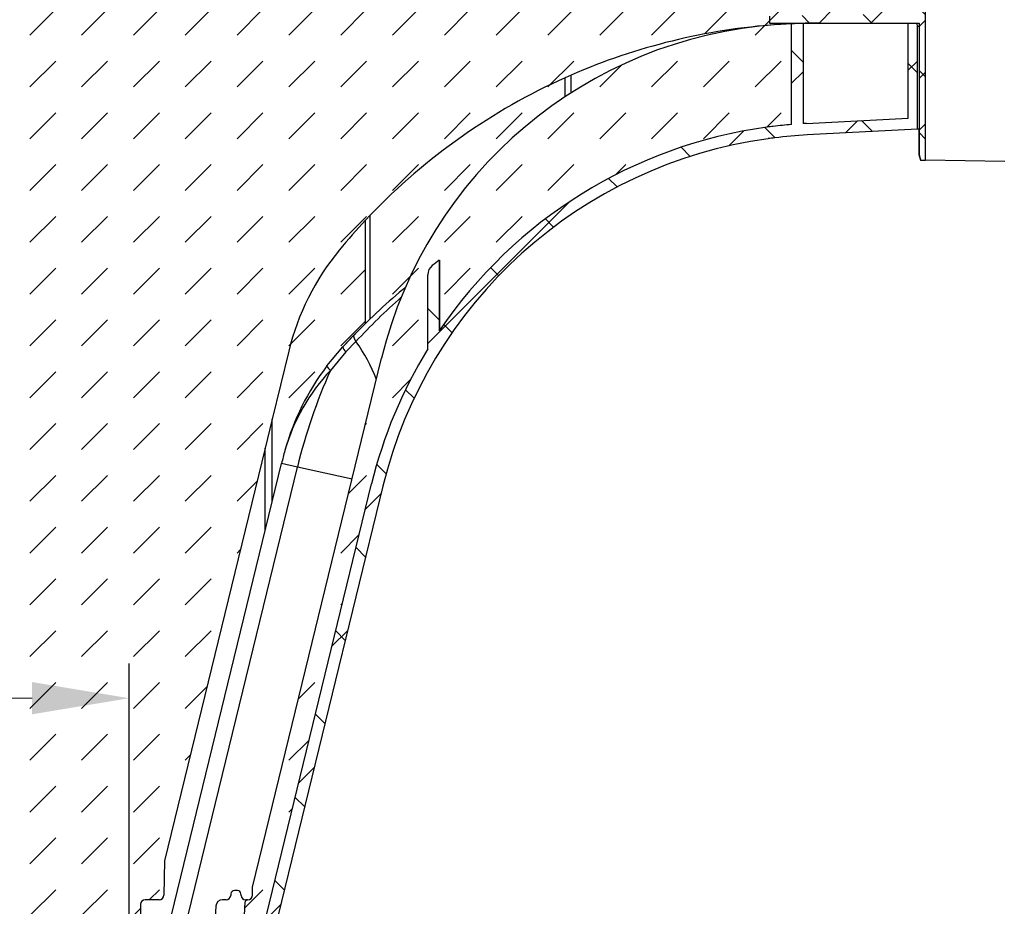
# Model space of a CAD drawing. Units: millimetres. Extents: x -9340 to 16913, y 0 to 2520.
# Drawn here: x 1594 to 2021, y 1409 to 1793 of the extents above; entities that cross this region are included whole.
import ezdxf

# ---------------------------------------------------------------- set-up
doc = ezdxf.new("R2010")
doc.units = ezdxf.units.MM
doc.header["$LTSCALE"] = 0.5
doc.header["$PDSIZE"] = -1
for name, color, linetype, lineweight in [('HAURATON_ConstructionSite_Contour', 7, 'Continuous', 40), ('HAURATON_ConstructionSite_Hatching', 8, 'Continuous', 15), ('HAURATON_Dimensioning', 1, 'Continuous', 20)]:
    doc.layers.add(name, color=color, linetype=linetype, lineweight=lineweight)
doc.styles.add('Hauraton_Platzhalter', font='arial.ttf', dxfattribs={"width": 0.948})
doc.dimstyles.new('Bem M1_12_text_5', dxfattribs={"dimscale": 12, "dimtxt": 5, "dimasz": 3.5, "dimexe": 1.25, "dimexo": 0.625, "dimgap": 0.825, "dimtad": 1, "dimtxsty": 'Hauraton_Platzhalter', "dimcen": 3.5, "dimclrd": 256, "dimclrt": 256, "dimazin": 0, "dimtfac": 1, "dimtmove": 0, "dimatfit": 3, "dimfxl": 1, "dimtfillclr": 256, "dimlwd": -1, "dimarcsym": 0})

# ---------------------------------------------------------------- blocks, each defined once
blk = doc.blocks.new('*D4')
at = {"layer": 'Defpoints', "color": 0, "lineweight": 70, "transparency": 16777216}
for p in [(1441.68476721626, 1499.023694810178), (1441.68476721626, 1391.249943910706), (1641.68476721626, 1330.984343527009)]:
    blk.add_point(p, dxfattribs=at)
at = {"layer": 'HAURATON_Dimensioning', "color": 0, "lineweight": -2, "transparency": 16777216}
for p, q in [((1441.68476721626, 1398.749943910706), (1441.68476721626, 1514.023694810178)), ((1641.68476721626, 1338.484343527009), (1641.68476721626, 1514.023694810178))]:
    blk.add_line(p, q, dxfattribs=at)
at = {"layer": 'HAURATON_Dimensioning', "transparency": 16777216}
blk.add_line((1599.68476721626, 1499.023694810178), (1483.68476721626, 1499.023694810178), dxfattribs=at)
at = {"layer": 'HAURATON_Dimensioning', "lineweight": 70, "transparency": 16777216}
for points in [[(1483.68476721626, 1506.023694810178), (1483.68476721626, 1492.023694810178), (1441.68476721626, 1499.023694810178)], [(1599.68476721626, 1506.023694810178), (1599.68476721626, 1492.023694810178), (1641.68476721626, 1499.023694810178)]]:
    blk.add_solid(points, dxfattribs=at)
at = {"layer": 'HAURATON_Dimensioning', "transparency": 16777216, "insert": (1541.68476721626, 1538.923694810178), "char_height": 60, "attachment_point": 5, "style": 'Hauraton_Platzhalter', "bg_fill": 3, "box_fill_scale": 1.1, "bg_fill_color": 256, "bg_fill_true_color": 13158600, "bg_fill_transparency": 0}
blk.add_mtext('x', dxfattribs=at)

msp = doc.modelspace()

# ---------------------------------------------------------------- hatches: boundary and pattern name
at = {"layer": 'HAURATON_ConstructionSite_Contour', "linetype": 'Continuous', "lineweight": 18}
h = msp.add_hatch(dxfattribs=at)
h.set_pattern_fill('ANSI37', scale=10, style=0)
h.set_pattern_definition([(45, (-129.6309540345796, -1235.734354145007), (-22.45064030267288, 22.45064030267288), []), (135, (-129.6309540345796, -1235.734354145007), (-22.45064030267288, -22.45064030267288), [])])
edge = h.paths.add_edge_path(flags=0)
edge.add_spline(control_points=[(1983.299662566934, 1790.149413674648), (1983.165461037899, 1790.649413077991), (1983.031261754848, 1791.149413084169), (1982.897064647786, 1791.649413674364)], knot_values=[0.06134339073383557, 0.06134339073383557, 0.06134339073383557, 0.06134339073383557, 0.06289647954926597, 0.06289647954926597, 0.06289647954926597, 0.06289647954926597], weights=[1, 1, 1, 1], degree=3, periodic=0)
edge.add_line((1982.897064647786, 1791.649413674364), (1979.293529557041, 1791.649413674377))
edge.add_line((1979.293529557041, 1791.649413674377), (1979.29352955707, 1750.471920679395))
edge.add_line((1979.29352955707, 1750.471920679395), (1935.250915519993, 1748.163745083893))
edge.add_arc((1945.979786549796, 1543.444690459206), 204.9999999999989, 93.00000000000014, 93.4242525884337)
edge.add_line((1933.73535985389, 1748.078690603093), (1933.735359613173, 1791.545226899371))
edge.add_arc((1941.235359853973, 1521.649413674364), 270, 91.591754227705, 92.65353086741466)
edge.add_line((1928.735359853932, 1791.359906610769), (1928.73535985389, 1747.718109552168))
edge.add_arc((1945.979786549796, 1543.444690459206), 204.9999999999989, 94.82537473768193, 97.039624255366)
edge.add_arc((1958.235359853907, 1444.198527193376), 304.9999999999996, 97.0396242553661, 97.55813314170673)
edge.add_arc((1945.979786549796, 1543.444690459206), 205.006092193772, 97.81105415853109, 145.9480563856245)
edge.add_line((1776.126032636339, 1658.236676756459), (1776.126032636339, 1688.863998685298))
edge.add_arc((1958.235359853907, 1444.198527193376), 304.9999999999996, 126.6610360101167, 127.3751396979713)
edge.add_spline(control_points=[(1773.090877182738, 1686.575342372603), (1772.7674916354, 1686.328317714651), (1772.472241528861, 1686.03955203117), (1772.218103287332, 1685.721726374471), (1771.868074993914, 1685.283980478579), (1771.588671592498, 1684.779875239789), (1771.403070338696, 1684.251014719283), (1771.217460179786, 1683.722128824169), (1771.120560142821, 1683.15389662628), (1771.120560142821, 1682.593386661033)], knot_values=[0, 0, 0, 0, 0.001220817162710349, 0.001220817162710349, 0.001220817162710349, 0.002913736392695163, 0.002913736392695163, 0.002913736392695163, 0.004606789257460065, 0.004606789257460065, 0.004606789257460065, 0.004606789257460065], weights=[1, 1, 1, 1, 1, 1, 1, 1, 1, 1], degree=3, periodic=0)
edge.add_line((1771.120560142821, 1682.593386661033), (1771.120560142794, 1650.457534440229))
edge.add_arc((1945.979786549796, 1543.444690459206), 205.006092193772, 148.5336067356564, 166.3013322303342)
edge.add_line((1746.805169187588, 1591.993322110151), (1696.387041152059, 1385.149413674351))
edge.add_line((1696.387041152059, 1385.149413674351), (1681.901569349731, 1385.149413674351))
edge.add_line((1681.901569349731, 1385.149413674351), (1681.901569349731, 1380.149413674351))
edge.add_line((1681.901569349731, 1380.149413674351), (1700.313900800567, 1380.149413674351))
edge.add_line((1700.313900800567, 1380.149413674351), (1751.682866894981, 1590.894201973249))
edge.add_arc((1945.979786549796, 1543.444690459206), 200.0068727075937, 97.86951759109371, 166.2763351006406, ccw=False)
edge.add_arc((1919.964509658685, 1731.662163198584), 10, 97.58335629179862, 97.86951759109121, ccw=False)
edge.add_arc((1958.235359853907, 1444.198527193376), 299.9999999999995, 97.03962425536531, 97.58335629179783, ccw=False)
edge.add_arc((1945.979786549796, 1543.444690459206), 199.999999999999, 92.99999999999898, 97.03962425536508, ccw=False)
edge.add_line((1935.512595301209, 1743.17059741012), (1983.299662566937, 1745.675011483965))
edge.add_line((1983.299662566936, 1745.675011483965), (1983.299662566903, 1790.14941367464))
at = {"layer": 'HAURATON_ConstructionSite_Hatching'}
h = msp.add_hatch(dxfattribs=at)
h.set_pattern_fill('ANSI33', color=256, scale=6, angle=90)
h.set_pattern_definition([(135, (684.512833, 1157.817631), (-26.94076836320746, -26.94076836320746), []), (135, (684.512833, 1184.758411), (-26.94076836320746, -26.94076836320746), [19.05, -9.524999999999999])])
h.paths.add_polyline_path([(1993.746644654254, 1974.567585965167), (1995.961644382507, 2014.64964519823), (1983.743361923039, 2014.969592184423), (1983.73535985391, 2014.969801725978), (1983.813971522834, 2017.971860244974), (1983.82198457357, 2017.972070074093), (1996.353758041131, 2018.300226111237), (1998.659940859497, 2039.469801725978), (1993.865985265504, 2039.469801725978, -0.3838640350354328), (1990.882419579399, 2042.156216336176), (1990.159031678269, 2049.038792469307), (1989.664735944983, 2049.469801725978), (1989.509597264991, 2049.469801725978), (1986.251852701032, 2049.469801725978), (1986.191216488019, 2048.312793857249, -0.3989595459737225), (1983.195327883755, 2045.469801725977), (1981.03535985391, 2045.469801725978), (1981.457364899418, 2053.522137682221, -0.3989595459737338), (1982.455994434172, 2054.469801725978), (1984.769703755893, 2054.469801725978), (1984.812445115678, 2056.102028404415), (1984.820458094403, 2056.102235483562), (1984.790081047898, 2054.942182879514), (2000.30282686928, 2054.535967334113), (1997.416459985964, 2028.018992356054), (1996.358869071867, 2018.300359948287), (1983.821984573571, 2017.972070074093), (1983.743361923039, 2014.969592184423), (1995.961644382507, 2014.64964519823), (1993.746644654255, 1974.567585965177), (1983.800521418988, 1801.649029747966), (1983.800521418988, 1795.776402761571), (1919.235359853908, 1794.649413674351), (1919.235359853908, 1791.649413674351), (1984.050959513863, 1791.649413674351), (1984.050959513863, 1734.649413674351), (1984.684994346156, 1732.287402677439), (1986.806198832345, 1732.250376915407), (1986.806198832345, 1801.649413674352), (1986.82329512693, 1801.649413674352), (1995.579210605665, 1966.704046490317), (2000.065052298287, 2024.626983831064), (2003.79270833941, 2058.872857355245), (2004.567625549675, 2058.889488865253), (2010.956526660505, 2059.027822245167), (2020.344893719983, 2059.235542731782), (2021.23535985391, 2071.969801725978), (2021.23535985391, 2076.684047228639), (2013.618183067075, 2076.85346515468), (2006.224980665017, 2077.014440685732), (2005.769025201355, 2077.024269167549), (2006.253088401549, 2081.469759397138), (2006.253088401549, 2082.458704358561), (2003.23535985391, 2082.485448225777), (2003.23535985391, 2081.469801725977), (2000.854674629488, 2059.604764712839, -0.06128689938581731), (1997.33000922842, 2059.67914555095), (1996.112058823977, 2059.67914555095), (1996.042731639297, 2058.356304063901), (1995.0413592933, 2058.356304063901), (1995.254195759612, 2062.417465769734), (1991.25149050681, 2062.417465769734), (1991.0284068952, 2058.160776883802), (1989.23535985391, 2058.113824294607), (1989.23535985391, 2061.969801725978), (1990.223914271171, 2061.969801725978), (1990.330527623746, 2064.004105679197), (1989.23535985391, 2064.004105679197), (1989.23535985391, 2064.933903341116), (1991.367064468997, 2064.933903341116), (1991.762117945722, 2072.47197272946, -0.9675783431354874), (1991.827976078924, 2074.469801725978), (1994.98927513482, 2074.469801725978, 0.3989595459737214), (1996.986534204329, 2076.365129813492), (1997.885694885871, 2093.522137682221), (1990.965161831675, 2100.442670736415), (1446.68476721626, 2100.442670736415), (1441.68476721626, 2095.442670736415), (1441.68476721626, 1860.442670736415), (1987.182279927234, 1860.442670736415)])
h.paths.add_polyline_path([(1986.23535985391, 2057.962586969856), (1986.23535985391, 2067.469801725978), (1988.73535985391, 2067.469801725978, -1), (1988.73535985391, 2066.469801725978), (1988.73535985391, 2067.469801725978), (1986.73535985391, 2067.469801725978), (1986.73535985391, 2057.976375269454), (1985.643748745101, 2057.667573181245, -0.08320662612454534)], flags=16)
h.paths.add_polyline_path([(1523.96089809952, 1988.134488763231), (1523.96089809952, 2059.165582896928), (1449.77535921821, 2059.165582896928), (1449.77535921821, 1988.134488763231)], flags=24)
h.paths.add_polyline_path([(1813.284971672925, 1988.242303731773), (1884.316065806622, 1988.242303731773), (1884.316065806622, 2062.427842613083), (1813.284971672925, 2062.427842613083)], flags=24)
h.paths.add_polyline_path([(1808.108373227387, 1884.209471814198), (1879.139467361084, 1884.209471814198), (1879.139467361084, 1958.395010695508), (1808.108373227387, 1958.395010695508)], flags=24)
h.paths.add_polyline_path([(2148.632584126924, 1847.733001503221), (2219.663678260621, 1847.733001503221), (2219.663678260621, 1921.918540384531), (2148.632584126924, 1921.918540384531)], flags=9)
h = msp.add_hatch(dxfattribs=at)
h.set_pattern_fill('DASH', color=256, scale=5, angle=45)
h.set_pattern_definition([(45, (947.6296755811666, 1157.817631), (0, 22.45064030267288), [15.875, -15.875])])
h.paths.add_polyline_path([(1918.118081730205, 1746.548661964217, -0.002262425677389233), (1920.855861276402, 1746.899325154158, -0.009661786762191), (1928.735359853891, 1747.718109552168), (1928.735359853932, 1791.649413674351), (1984.050959513863, 1791.649413674351), (1984.050959513863, 1734.649413674351), (1984.684994346156, 1732.287402677439), (1986.806198832345, 1732.250376915407), (1986.806198832345, 1801.649413674352), (1986.82329512693, 1801.649413674352), (1995.579210605665, 1966.704046490316), (2000.065052298287, 2024.626983831063), (2003.79270833941, 2058.872857355245), (2004.567625549675, 2058.889488865253), (2010.956526660505, 2059.027822245167), (2020.344893719983, 2059.235542731782), (2021.23535985391, 2071.969801725978), (2021.23535985391, 2076.684047228639), (2013.618183067075, 2076.85346515468), (2006.224980665017, 2077.014440685732), (2005.769025201355, 2077.024269167549), (2006.253088401549, 2081.469759397137), (2006.253088401549, 2082.458704358561), (2003.23535985391, 2082.485448225777), (2003.23535985391, 2081.469801725978), (2000.725098608534, 2058.414693692488), (1986.767451827821, 2058.049199848698, 0.5917789268767668), (1985.161012228929, 2054.9324697047), (2000.30282686928, 2054.535967334113), (1997.416459985964, 2028.018992356054), (1996.358869071867, 2018.300359948287), (1983.821984573571, 2017.972070074093), (1983.743361923039, 2014.969592184423), (1995.961644382507, 2014.64964519823), (1993.746644654253, 1974.567585965172), (1987.182279927233, 1860.442670736415), (1441.68476721626, 1860.442670736415), (1441.68476721626, 1391.249943910706), (1646.361845005302, 1391.249943910706), (1646.683618210448, 1409.684318487213, -0.4091108014276488), (1648.683313600761, 1411.649413674338), (1654.769965327701, 1411.649413674327, 0.4091108014276709), (1656.769660718013, 1413.614508861451), (1657.028676911087, 1428.453536624422), (1700.635359853909, 1607.353013563652), (1703.69729009781, 1619.914797264949), (1710.900657513019, 1649.467117593327, -0.1130480705777501), (1732.890354423315, 1693.382807957767, -0.01578917225797006), (1744.143671411004, 1706.189020118886), (1746.235359853909, 1708.397907644101), (1746.235359853908, 1663.472328638053), (1744.143671411292, 1661.430543571694, 0.005617738066496079), (1739.316771986002, 1656.56531340516), (1739.311029805709, 1656.559253263539), (1739.090180818156, 1655.862747057841), (1739.322052253621, 1654.888206656481), (1739.958314362958, 1653.702939314064), (1740.004730387305, 1653.636650749645, -0.06742232995568016), (1748.863711082088, 1637.150282618444), (1695.214203706825, 1417.049413674351), (1695.154247220294, 1413.614508861477, -0.4091108014277395), (1693.154551829981, 1411.649413674351), (1693.073130571623, 1411.649413674351, 0.398959545973719), (1692.074501036868, 1410.701749630594), (1690.735359853908, 1385.149413674351), (1696.387041152059, 1385.149413674351), (1746.805194370494, 1591.993425424913, -0.07768189111894926), (1771.120560142795, 1650.45753444023), (1771.120560142821, 1682.590122249325, -0.2338734009334414), (1773.090877153326, 1686.575342350136, -0.00311587525341627), (1776.126032637352, 1688.863998686052), (1776.205593729993, 1688.923197475865), (1776.205593729993, 1658.354312723602, -0.2130003867815354)])
h.paths.add_polyline_path([(1830.73415293411, 1768.001769598239), (1833.235359858118, 1769.108501203788, -0.0858619999194572), (1922.644615505779, 1791.008624069294, 0.1298637671103565), (1830.734152930918, 1759.815174935603)], flags=16)
h.paths.add_polyline_path([(1926.885359853908, 1794.782944921052), (1926.885359853908, 1796.741654867159), (1926.980187440115, 1796.741654867159, -0.2406770852171409), (1929.735359853908, 1798.149413674364), (1930.735359853908, 1798.149413674364), (1931.721153001022, 1798.068842607879), (1931.735359853908, 1798.149413674364), (1932.735359853908, 1798.149413674363, -0.2680161152010277), (1935.680270718433, 1796.44867822116), (1935.585359853907, 1796.44867822116), (1935.585359853907, 1794.934803985928)], flags=16)
h.paths.add_polyline_path([(1744.14367141105, 1706.189020118936, 0.01578917225803344), (1732.890354423315, 1693.382807957767, 0.1130480705777723), (1710.900657513017, 1649.467117593318), (1703.697290097805, 1619.914797264927), (1703.697290097805, 1584.021961233761), (1707.783587528468, 1600.786283205293, -0.005899593895913721), (1709.202933816615, 1606.390774504488, -0.09382142298261385), (1727.442166760474, 1643.076721125823), (1734.38958945365, 1651.365298355922, -0.005872012564615435), (1739.316771985881, 1656.565313405036, -0.005805826399979023), (1744.14367141105, 1661.440950713632)], flags=17)

# ---------------------------------------------------------------- linework, layer by layer
at = {"layer": 'HAURATON_ConstructionSite_Contour', "color": 7, "linetype": 'Continuous', "lineweight": 25}
for p, q in [((1986.806198832345, 1732.250376915407), (1986.806198832345, 1801.649413674351)), ((1919.235359853908, 1794.649413674351), (1919.235359853908, 1791.649413674351)), ((1919.235359853908, 1791.649413674351), (1984.050959513863, 1791.649413674351)), ((1928.735359853891, 1747.718109552168), (1928.735359853932, 1791.359906610769)), ((1929.706104654181, 1791.649413674351), (1929.785359853907, 1791.63120220902)), ((1929.785359853907, 1791.649413674351), (1929.785359853907, 1791.406522014438)), ((1932.685359853908, 1791.514004719574), (1932.685359853908, 1791.649413674351)), ((1933.735359613174, 1791.545226899371), (1933.73535985389, 1748.078690603093)), ((1979.29352955707, 1750.471920679395), (1979.293529557041, 1791.649413674377)), ((1979.293529557041, 1791.649413674377), (1982.897064647787, 1791.649413674364)), ((1982.897064647787, 1791.649413674364), (1983.299662566904, 1790.14941367464)), ((1984.050959513863, 1790.14941367464), (1983.299662566904, 1790.14941367464)), ((1983.299662566936, 1745.675011483965), (1983.299662566904, 1790.14941367464)), ((1984.050959513863, 1791.649413674351), (1984.050959513863, 1734.649413674351)), ((1833.235359853908, 1769.108501201925), (1830.734152930909, 1768.001769596823)), ((1935.250915519994, 1748.163745083893), (1979.29352955707, 1750.471920679395)), ((1983.299662566936, 1745.675011483965), (1935.512595301209, 1743.17059741012)), ((1984.050959513863, 1745.714385288537), (1983.299662566936, 1745.675011483966)), ((1983.985359853908, 1745.710947356036), (1983.985359853908, 1734.649413674351)), ((1983.985359853908, 1734.649413674351), (1984.617945199454, 1732.288573024648)), ((1983.985359853908, 1734.649413674351), (1984.050959513862, 1734.649413674351)), ((1984.050959513863, 1734.649413674351), (1984.684994346156, 1732.287402677439)), ((1984.617945199454, 1732.288573024648), (1984.684994346155, 1732.287402677439)), ((1984.684994346156, 1732.287402677439), (1986.806198832345, 1732.250376915407)), ((2021.235359853908, 1731.649413674351), (1986.806198832345, 1732.250376915407)), ((1746.235359853909, 1708.397907644101), (1744.143671411038, 1706.189020118923)), ((1746.235359853908, 1663.472328638055), (1746.235359853909, 1708.397907644101)), ((1744.14367141105, 1661.430543571355), (1744.14367141105, 1706.189020118784)), ((1776.126032636339, 1688.863998685298), (1776.205593729993, 1688.923197475865)), ((1776.126032636339, 1688.863998685298), (1776.126032636339, 1658.236676756459)), ((1776.205593729993, 1688.923197475865), (1776.205593729993, 1658.354312723602)), ((1771.120560142795, 1650.457534440229), (1771.120560142821, 1682.593386661033)), ((1744.14367141105, 1661.430543571458), (1746.235359853909, 1663.472328638054)), ((1734.389589453652, 1651.365298355925), (1739.316771986008, 1656.565313405166)), ((1727.44216676047, 1643.076721125817), (1734.389589453652, 1651.365298355925)), ((1740.004730387321, 1653.636650749621), (1739.958314362958, 1653.702939314064)), ((1710.900657513033, 1649.467117593371), (1703.697290097805, 1619.914797264953)), ((1735.691427303491, 1649.159428516832), (1729.010756417473, 1641.144959576277)), ((1695.214203706825, 1417.049413674351), (1751.131635434355, 1646.454601428713)), ((1703.69729009781, 1619.914797264949), (1700.635359853908, 1607.353013563652)), ((1703.697290097805, 1584.02196123373), (1703.697290097805, 1619.914797264953)), ((1700.635359853909, 1607.353013563652), (1657.028676911087, 1428.453536624422)), ((1700.635359853909, 1571.460177532514), (1700.635359853909, 1607.353013563652)), ((1655.222178399196, 1385.149413674351), (1707.783587528485, 1600.786283205362)), ((1714.661431772474, 1599.236458357547), (1707.783587528485, 1600.786283205362)), ((1696.387041152059, 1385.149413674351), (1746.805169187589, 1591.993322110151)), ((1751.682866894981, 1590.894201973249), (1700.313900800568, 1380.149413674351)), ((1657.028676911087, 1428.453536624422), (1656.769660718013, 1413.614508861476)), ((1695.154247220294, 1413.614508861477), (1695.214203706825, 1417.049413674351)), ((1685.844408420713, 1414.280147288473), (1685.77397610087, 1413.475102188856)), ((1688.689706945799, 1415.649413674351), (1687.338700467851, 1415.649413674351)), ((1690.25443131278, 1413.475102188856), (1690.183998992936, 1414.280147288473)), ((1646.683618210446, 1409.68431848725), (1646.25535985393, 1385.149413674326)), ((1654.769965327701, 1411.649413674339), (1648.683313600761, 1411.649413674338)), ((1679.265208802706, 1408.80642154308), (1678.449900568017, 1393.249413674351)), ((1683.781586704686, 1411.649413674351), (1682.261097406969, 1411.649413674351)), ((1690.735359853908, 1385.149413674351), (1692.074501036869, 1410.701749630594)), ((1693.073130571623, 1411.649413674351), (1692.246820708964, 1411.649413674351)), ((1693.073130571623, 1411.649413674351), (1693.154551829981, 1411.649413674351))]:
    msp.add_line(p, q, dxfattribs=at)
at = {"layer": 'HAURATON_ConstructionSite_Contour', "color": 8, "linetype": 'Continuous', "lineweight": 25}
for p, q in [((1830.734152930918, 1759.815174935595), (1830.734152930918, 1768.001769596679)), ((1833.235359853908, 1761.445379186937), (1833.235359853908, 1769.108501201925)), ((1664.305914183945, 1392.649413674351), (1714.661431772474, 1599.236458357547)), ((1738.322626420278, 1593.904743056464), (1714.661431772474, 1599.236458357547))]:
    msp.add_line(p, q, dxfattribs=at)
at = {"layer": 'HAURATON_ConstructionSite_Contour', "color": 7, "linetype": 'Continuous', "lineweight": 25, "flags": 128}
for points in [[(1739.958314362958, 1653.702939314064), (1739.322052253621, 1654.888206656481), (1739.090180818156, 1655.862747057841), (1739.311062802661, 1656.559357328233), (1739.316771986007, 1656.565313405166)], [(1739.958314362958, 1653.702939314064), (1739.956621887786, 1653.701173873119), (1735.691427303491, 1649.159428516832)]]:
    msp.add_lwpolyline(points, dxfattribs=at)
at = {"layer": 'HAURATON_ConstructionSite_Contour', "color": 7, "linetype": 'Continuous', "lineweight": 25}
for centre, radius, start, end in [((1935.726991158212, 1601.459550087676), 190.0000000000006, 93.94820238894822, 166.3013025101756), ((1941.235359853973, 1521.649413674364), 270.0000000000002, 93.94820238894822, 113.5781784782075), ((1941.235359853973, 1521.649413674364), 270.0000000000003, 92.65353086741938, 93.94820238894822), ((1941.235359853973, 1521.649413674364), 270, 91.59175422770258, 92.65353086741938), ((1941.235359853973, 1521.649413674364), 270, 90, 91.59175417658881), ((1941.235359853973, 1521.649413674364), 269.9999999999823, 114.1585918192033, 136.2382573073195), ((1945.979786549797, 1543.444690459206), 205.0060921937746, 97.8110541585362, 145.9480563856326), ((1958.235359853908, 1444.198527193376), 304.9999999999995, 97.03962425537634, 97.55813314169865), ((1945.979786549797, 1543.444690459206), 204.9999999999993, 94.82537473768318, 97.03962425537634), ((1945.979786549797, 1543.444690459206), 204.9999999999996, 93.0000000000056, 93.42425258843623), ((1945.979786549797, 1543.444690459206), 200.006872707594, 97.86951759108918, 166.2763351006419), ((1919.964509658685, 1731.662163198584), 9.999999999999488, 97.58335629179679, 97.86951759108918), ((1958.235359853908, 1444.198527193376), 299.9999999999994, 97.03962425537634, 97.58335629179679), ((1945.979786549797, 1543.444690459206), 199.9999999999998, 93.0000000000056, 97.03962425537634), ((1941.235359853973, 1521.649413674364), 269.9999999999999, 136.8838134233093, 140.5021244936178), ((1817.771652932101, 1623.41735102749), 110.0000000000002, 140.5021244936178, 166.3013025101756), ((1776.132727948651, 1682.591754455184), 5.012168071592285, 127.3651991856631, 179.9813417054698), ((1958.235359853908, 1444.198527193376), 304.9999999999999, 126.6610360101151, 127.3751396979492), ((1951.66902397144, 1451.162921667648), 295.4380162653036, 130.0469660422373, 135.9530975583304), ((1958.235359853908, 1444.198527193376), 304.9999999999995, 134.5828553917755, 137.2160832560805), ((1737.717945146967, 1651.842505865399), 3.362391801726909, 188.1592539579235, 232.9363914475903), ((1683.581143961684, 1612.69395226946), 69.71316707745193, 20.53708943684088, 35.96579905653397), ((1945.979786549797, 1543.444690459206), 205.0060921937745, 148.5336067356439, 166.3013322303415), ((1815.216785393046, 1576.560627376706), 110.1307150786497, 142.8449487961497, 164.2649113936407), ((1731.008908872569, 1644.370186506501), 3.79403505324512, 199.9329827406901, 238.2201885211378), ((1791.600777882262, 1582.4527140229), 85.80379056347451, 136.8407412272448, 163.825247182983), ((1945.979786549797, 1543.444690459206), 237.951471149287, 155.7581564607916, 166.4397935821959), ((1945.979786549797, 1543.444690459206), 245.0009948691368, 165.121193554215, 166.4645839541088), ((1714.025754813427, 1605.07102167743), 5.000000000000235, 164.2649113936407, 165.1211935541579), ((1654.769965327701, 1413.649413674326), 1.999999999999363, 270, 359.0000000007277), ((1683.781586704686, 1413.649413674351), 2.000000000000173, 270, 354.9999999999998), ((1687.338700467851, 1414.149413674351), 1.500000000000233, 90, 174.9999999999999), ((1688.689706945799, 1414.149413674351), 1.5, 5.000000000000135, 90), ((1692.246820708964, 1413.649413674351), 2.0000000000004, 185.0000000000001, 270), ((1693.154551829981, 1413.649413674351), 2.000000000000019, 270, 359.0000000000243), ((1648.683313600761, 1409.649413674338), 2.000000000000246, 90, 179.0000000000243), ((1682.261097406969, 1408.649413674351), 3.000000000000152, 90, 176.9999999999939), ((1693.073130571623, 1410.649413674351), 1.000000000000059, 90, 176.9999999999939)]:
    msp.add_arc(centre, radius, start, end, dxfattribs=at)
at = {"layer": 'HAURATON_ConstructionSite_Contour', "color": 8, "linetype": 'Continuous', "lineweight": 25}
msp.add_arc((1952.25742280485, 1456.670456010968), 289.5632699572158, 131.6879877829732, 137.1393067997049, dxfattribs=at)

# ---------------------------------------------------------------- next in the draw order: dimensions: what is measured, and where the dimension line sits
at = {"layer": 'HAURATON_Dimensioning'}
dim = msp.add_linear_dim(base=(1441.68476721626, 1499.023694810178), p1=(1641.68476721626, 1330.984343527009), p2=(1441.68476721626, 1391.249943910706), text='x', dimstyle='Bem M1_12_text_5', override={"dimtfill": 1}, dxfattribs=at)
dim.commit()
dim.dimension.update_dxf_attribs({"geometry": '*D4', "text_midpoint": (1541.68476721626, 1538.923694810178)})

doc.saveas('drawing.dxf')
